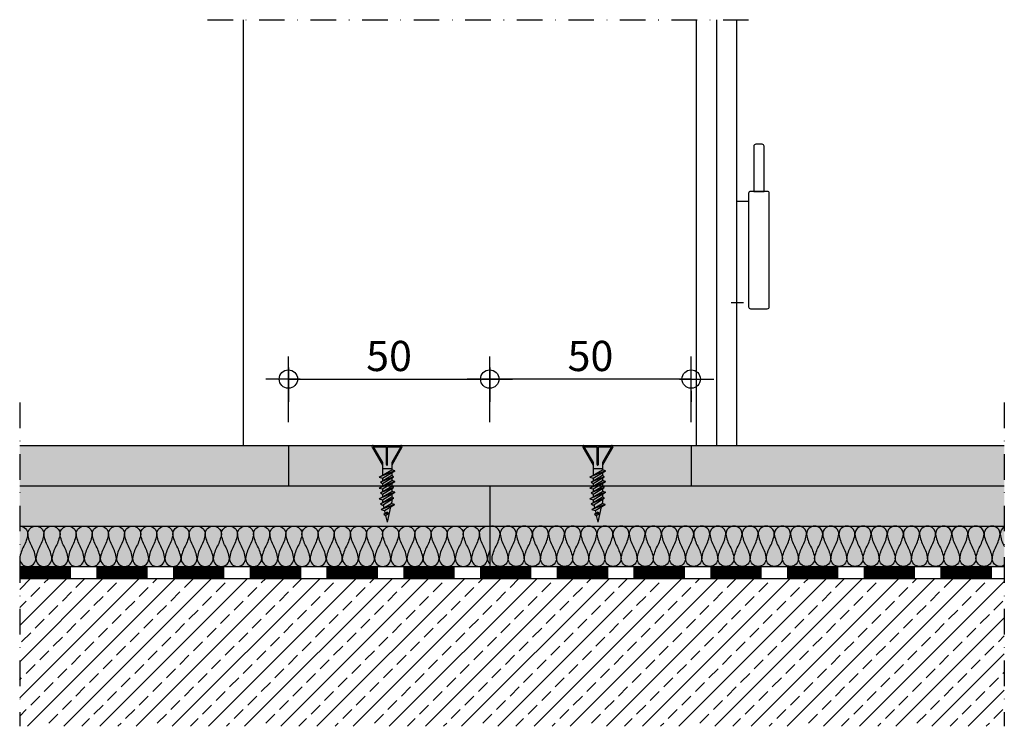
# Model space of a CAD drawing. Units: metres. Extents: x 0 to 8507, y -1304 to 4372.
# Drawn here: x 7146 to 7391, y 915 to 1090 of the extents above; entities that cross this region are included whole.
import ezdxf

# ---------------------------------------------------------------- set-up
doc = ezdxf.new("R2010")
doc.units = ezdxf.units.M
doc.header["$PDMODE"] = 35
doc.header["$PDSIZE"] = 0.1
doc.linetypes.add('STRICHLINIE2', pattern=[9.525, 6.35, -3.175])
doc.linetypes.add('Strichpunkt2', pattern=[12.7, 6.35, -3.175, 0, -3.175])
for name, color, linetype in [('Rigips Befestigungen', 8, 'Continuous'), ('Rigips Bemassung', 5, 'Continuous'), ('Rigips Beplankung', 2, 'Continuous'), ('Rigips Dämmung', 3, 'Continuous'), ('Rigips Schraffur 4', 8, 'Continuous')]:
    doc.layers.add(name, color=color, linetype=linetype)
doc.layers.add('Rigips Schr Dämmung FH', color=7, linetype='Continuous', true_color=0xeddf9e)
doc.layers.add('Rigips Schr Rigidur PS', color=7, linetype='Continuous', true_color=0xf7df7d)
doc.styles.add('BEM', font='arial.ttf')
doc.dimstyles.new('P+B', dxfattribs={"dimtxt": 7.5, "dimasz": 0.15, "dimexe": 5, "dimexo": 5, "dimgap": 2, "dimtad": 1, "dimdec": 0, "dimdsep": 46, "dimlunit": 6, "dimtxsty": 'BEM', "dimblk": 'PUNKT1', "dimcen": 2.5, "dimdle": 7, "dimclrd": 256, "dimclre": 256, "dimclrt": 7, "dimadec": 0, "dimazin": 0, "dimtfac": 1, "dimtdec": 0, "dimtmove": 0, "dimatfit": 3, "dimfxl": 1, "dimtolj": 1, "dimtzin": 0, "dimlwd": -1, "dimlwe": -1, "dimarcsym": 0})

# ---------------------------------------------------------------- blocks, each defined once
blk = doc.blocks.new('rigidur19 NEU')
for p, q in [((-3.7, -6.45), (-1.16, -10.85)), ((-3.44, -6), (3.44, -6)), ((-3.44, -6.3), (-0.15, -6.3)), ((-3.44, -6.3), (-1.16, -10.25)), ((-0.15, -10.75), (-0.15, -6.3)), ((0.15, -10.75), (0.15, -6.3)), ((0.15, -6.3), (3.44, -6.3)), ((3.44, -6.3), (1.16, -10.25)), ((3.7, -6.45), (1.16, -10.85)), ((-1.95, -13.88), (1.16, -12.04)), ((-1.16, -10.25), (-1.16, -12.77)), ((-1.16, -11.42), (-1.16, -12.13)), ((-1.16, -11.7), (1.16, -11.7)), ((-1.16, -11.7), (-1.16, -12.77)), ((-0.05, -10.85), (0.05, -10.85)), ((1.16, -10.25), (1.16, -11.36)), ((1.16, -10.25), (1.16, -12.04)), ((1.95, -12.26), (1.16, -12.04)), ((1.95, -12.26), (-1.95, -13.88)), ((-1.95, -13.88), (-1.16, -14.09)), ((-1.61, -15.08), (1.16, -13.4)), ((1.61, -13.74), (-1.61, -15.08)), ((-1.16, -14.1), (1.95, -12.26)), ((-1.16, -12.74), (-1.16, -13.41)), ((-1.16, -15.42), (1.61, -13.74)), ((-1.16, -14.1), (-1.16, -14.81)), ((1.16, -12.73), (1.16, -13.4)), ((1.61, -13.74), (1.16, -13.4)), ((1.16, -14.01), (1.16, -14.72)), ((-1.95, -16.56), (1.16, -14.72)), ((1.95, -14.94), (-1.95, -16.56)), ((-1.95, -16.56), (-1.16, -16.77)), ((-1.61, -15.08), (-1.16, -15.42)), ((-1.61, -17.76), (1.16, -16.08)), ((1.61, -16.42), (-1.61, -17.76)), ((-1.16, -16.78), (1.95, -14.94)), ((-1.16, -15.42), (-1.16, -16.09)), ((-1.16, -18.1), (1.61, -16.42)), ((-1.16, -16.78), (-1.16, -17.49)), ((1.95, -14.94), (1.16, -14.72)), ((1.16, -15.41), (1.16, -16.08)), ((1.61, -16.42), (1.16, -16.08)), ((1.16, -16.69), (1.16, -17.4)), ((-1.95, -19.24), (1.16, -17.4)), ((1.95, -17.62), (-1.95, -19.24)), ((-1.95, -19.24), (-1.16, -19.45)), ((-1.61, -17.76), (-1.16, -18.1)), ((-1.61, -20.44), (1.16, -18.76)), ((1.61, -19.1), (-1.61, -20.44)), ((-1.16, -19.46), (1.95, -17.62)), ((-1.16, -18.1), (-1.16, -18.77)), ((-1.16, -20.78), (1.61, -19.1)), ((-1.16, -19.46), (-1.16, -19.98)), ((1.95, -17.62), (1.16, -17.4)), ((1.16, -18.09), (1.16, -18.76)), ((1.61, -19.1), (1.16, -18.76)), ((1.16, -19.37), (1.16, -19.98)), ((-1.61, -20.44), (-1.16, -20.78)), ((-1.46, -21.92), (1.05, -20.43)), ((1.84, -20.65), (-1.46, -21.92)), ((-1.46, -21.92), (-0.67, -22.13)), ((-1.16, -19.98), (-1.12, -20.14)), ((-1, -20.68), (-0.8, -21.53)), ((-0.66, -22.14), (1.84, -20.65)), ((0.87, -21.23), (0, -25)), ((1.16, -19.98), (1.05, -20.43)), ((1.84, -20.65), (1.05, -20.43)), ((-0.82, -23), (-0.05, -22.52)), ((0.4, -22.86), (-0.82, -23)), ((-0.82, -23), (-0.37, -23.34)), ((-0.66, -22.14), (-0.51, -22.8)), ((-0.39, -23.33), (0, -25)), ((-0.37, -23.34), (0.4, -22.86)), ((0.4, -22.86), (-0.05, -22.52))]:
    blk.add_line(p, q)
for centre, radius, start, end in [((-3.44, -6.3), 0.3, 90, 210), ((3.44, -6.3), 0.3, 330, 90), ((-0.05, -10.75), 0.1, 180, 270), ((0.05, -10.75), 0.1, 270, 0)]:
    blk.add_arc(centre, radius, start, end)
blk = doc.blocks.new('rigidur25 NEU')
at = {"layer": 'Rigips Befestigungen'}
blk.add_blockref('rigidur19 NEU', (0, 6), dxfattribs=at)
blk = doc.blocks.new('PUNKT1')
at = {"color": 9}
for p, q in [((0, 19.4), (0, 37.5)), ((0, -19.4), (0, 19.4)), ((-19.4, 0), (-37.5, 0)), ((-19.4, 0), (19.4, 0)), ((19.4, 0), (37.5, 0)), ((0, -19.4), (0, -37.5))]:
    blk.add_line(p, q, dxfattribs=at)
at = {"layer": 'Defpoints', "color": 0, "linetype": 'ByBlock'}
blk.add_point((0, 0), dxfattribs=at)
at = {"layer": 'Rigips Schraffur 4', "color": 9}
blk.add_circle((0, 0), 15.2, dxfattribs=at)
blk = doc.blocks.new('*D17')
at = {"layer": 'Defpoints', "color": 0, "transparency": 16777216}
for p in [(7263.04, 1001.23), (7213.04, 985.59), (7263.04, 985.59)]:
    blk.add_point(p, dxfattribs=at)
at = {"layer": 'Rigips Bemassung', "transparency": 16777216}
for p, q in [((7213.04, 990.59), (7213.04, 1006.23)), ((7263.04, 990.59), (7263.04, 1006.23)), ((7213.19, 1001.23), (7262.89, 1001.23))]:
    blk.add_line(p, q, dxfattribs=at)
at = {"layer": 'Rigips Bemassung', "transparency": 16777216, "xscale": 0.15, "yscale": 0.15, "zscale": 0.15, "rotation": 180}
blk.add_blockref('PUNKT1', (7213.04, 1001.23), dxfattribs=at)
at = {"layer": 'Rigips Bemassung', "transparency": 16777216, "xscale": 0.15, "yscale": 0.15, "zscale": 0.15}
blk.add_blockref('PUNKT1', (7263.04, 1001.23), dxfattribs=at)
at = {"layer": 'Rigips Bemassung', "color": 7, "transparency": 16777216, "insert": (7238.04, 1006.98), "char_height": 7.5, "attachment_point": 5, "style": 'BEM'}
blk.add_mtext('\\A1;50', dxfattribs=at)
blk = doc.blocks.new('*D18')
at = {"layer": 'Defpoints', "color": 0, "transparency": 16777216}
for p in [(7263.04, 1001.23), (7263.04, 985.59), (7313.04, 985.59)]:
    blk.add_point(p, dxfattribs=at)
at = {"layer": 'Rigips Bemassung', "transparency": 16777216}
for p, q in [((7263.04, 990.59), (7263.04, 1006.23)), ((7313.04, 990.59), (7313.04, 1006.23)), ((7312.89, 1001.23), (7263.19, 1001.23))]:
    blk.add_line(p, q, dxfattribs=at)
at = {"layer": 'Rigips Bemassung', "transparency": 16777216, "xscale": 0.15, "yscale": 0.15, "zscale": 0.15, "rotation": 180}
blk.add_blockref('PUNKT1', (7263.04, 1001.23), dxfattribs=at)
at = {"layer": 'Rigips Bemassung', "transparency": 16777216, "xscale": 0.15, "yscale": 0.15, "zscale": 0.15}
blk.add_blockref('PUNKT1', (7313.04, 1001.23), dxfattribs=at)
at = {"layer": 'Rigips Bemassung', "color": 7, "transparency": 16777216, "insert": (7288.04, 1006.98), "char_height": 7.5, "attachment_point": 5, "style": 'BEM'}
blk.add_mtext('\\A1;50', dxfattribs=at)

msp = doc.modelspace()

# ---------------------------------------------------------------- hatches: boundary and pattern name
at = {"layer": 'Rigips Schr Dämmung FH'}
for points in [[(7263.04, 958.8), (7263.04, 964.76), (7146.35, 964.76), (7146.35, 954.76), (7263.04, 954.76)], [(7263.04, 958.8), (7263.04, 964.76), (7390.77, 964.76), (7390.77, 954.76), (7263.04, 954.76)]]:
    msp.add_hatch(color=256, dxfattribs=at).paths.add_polyline_path(points)
at = {"layer": 'Rigips Schr Rigidur PS'}
h = msp.add_hatch(color=256, dxfattribs=at)
h.paths.add_polyline_path([(7390.77, 974.76), (7146.35, 974.76), (7146.35, 964.76), (7230.33, 964.76), (7390.77, 964.76)])
h.paths.add_polyline_path([(7213.04, 974.76), (7213.04, 984.76), (7146.35, 984.76), (7146.35, 974.76)])
h.paths.add_polyline_path([(7313.04, 984.76), (7313.04, 974.76), (7390.77, 974.76), (7390.77, 984.76)])
at = {"layer": 'Rigips Schr Rigidur PS', "true_color": 0xf3cf3f}
msp.add_hatch(color=53, dxfattribs=at).paths.add_polyline_path([(7313.04, 984.76), (7213.04, 984.76), (7213.04, 974.76), (7313.04, 974.76)])
at = {"layer": 'Rigips Schraffur 4', "ltscale": 2, "true_color": 0xbfbfbf}
h = msp.add_hatch(color=9, dxfattribs=at)
h.dxf.hatch_style = 1
h.paths.add_polyline_path([(7230.44, 974.76, 0.544139), (7220.44, 974.76)])
h = msp.add_hatch(color=9, dxfattribs=at)
h.dxf.hatch_style = 1
h.paths.add_polyline_path([(7253.16, 974.76, 0.544139), (7243.16, 974.76)])
h = msp.add_hatch(color=9, dxfattribs=at)
h.dxf.hatch_style = 1
h.paths.add_polyline_path([(7283.1, 974.76, 0.544139), (7273.1, 974.76)])
h = msp.add_hatch(color=9, dxfattribs=at)
h.dxf.hatch_style = 1
h.paths.add_polyline_path([(7305.21, 974.76, 0.544139), (7295.21, 974.76)])
at = {"layer": 'Rigips Schraffur 4'}
h = msp.add_hatch(dxfattribs=at)
h.set_pattern_fill('ANSI33', color=256, style=0)
h.set_pattern_definition([(45, (6814.563, 913.612), (-4.49013, 4.49013), []), (45, (6819.053, 913.612), (-4.49013, 4.49013), [3.175, -1.5875])])
h.paths.add_polyline_path([(7390.77, 951.76), (7146.35, 951.76), (7146.35, 915.08), (7390.77, 915.08)])

# ---------------------------------------------------------------- linework, layer by layer
at = {"linetype": 'Strichpunkt2'}
for p, q in [((7192.96, 1090.42), (7329.37, 1090.42)), ((7146.35, 995.42), (7146.35, 915.08)), ((7390.77, 995.42), (7390.77, 915.08))]:
    msp.add_line(p, q, dxfattribs=at)
for p, q in [((7327.29, 1045.32), (7324.29, 1045.32)), ((7326, 1020.19), (7323, 1020.19))]:
    msp.add_line(p, q)
for points in [[(7328.58, 1047.82), (7331.14, 1047.82), (7331.14, 1059.02, 0.414214), (7330.64, 1059.52), (7329.08, 1059.52, 0.414214), (7328.58, 1059.02)], [(7327.79, 1018.69), (7331.93, 1018.69, 0.414214), (7332.43, 1019.19), (7332.43, 1047.32, 0.414214), (7331.93, 1047.82), (7327.79, 1047.82, 0.414214), (7327.29, 1047.32), (7327.29, 1019.19, 0.414214)]]:
    msp.add_lwpolyline(points, format="xyb", close=True)
at = {"linetype": 'STRICHLINIE2', "ltscale": 2}
for points in [[(7146.35, 954.51), (7390.77, 954.51)], [(7146.35, 954.26), (7390.77, 954.26)], [(7146.35, 954.01), (7390.77, 954.01)], [(7146.35, 953.76), (7390.77, 953.76)], [(7146.35, 953.51), (7390.77, 953.51)], [(7146.35, 953.26), (7390.77, 953.26)], [(7146.35, 953.01), (7390.77, 953.01)], [(7146.35, 952.76), (7390.77, 952.76)], [(7146.35, 952.51), (7390.77, 952.51)], [(7146.35, 952.26), (7390.77, 952.26)], [(7146.35, 952.01), (7390.77, 952.01)]]:
    msp.add_lwpolyline(points, dxfattribs=at)
at = {"layer": 'Rigips Beplankung'}
for p, q in [((7201.79, 1090.42), (7201.79, 984.76)), ((7324.29, 1090.42), (7324.29, 984.76)), ((7146.35, 984.76), (7325.5, 984.76)), ((7213.04, 984.76), (7213.04, 974.76)), ((7313.04, 984.76), (7313.04, 974.76)), ((7325.5, 984.76), (7390.77, 984.76)), ((7146.35, 974.76), (7390.77, 974.76)), ((7263.04, 974.76), (7263.04, 954.76)), ((7263.04, 974.76), (7263.04, 954.76)), ((7146.35, 964.76), (7263.04, 964.76)), ((7263.04, 964.76), (7385.54, 964.76)), ((7316.98, 964.76), (7378.04, 964.76)), ((7325.5, 964.76), (7390.77, 964.76)), ((7146.35, 951.76), (7390.77, 951.76))]:
    msp.add_line(p, q, dxfattribs=at)
msp.add_lwpolyline([(7146.35, 951.76), (7390.77, 951.76)], dxfattribs=at)
at = {"layer": 'Rigips Dämmung'}
for points in [[(7146.35, 964.76, -0.414214), (7148.35, 962.76, -0.084472), (7147.35, 959.76, 0.084472), (7146.35, 956.76, 1), (7150.36, 956.76, 0.084472), (7149.36, 959.76, -0.084472), (7148.35, 962.76, -1), (7152.36, 962.76, -0.084472), (7151.36, 959.76, 0.084472), (7150.36, 956.76, 1), (7154.36, 956.76, 0.084472), (7153.36, 959.76, -0.084472), (7152.36, 962.76, -1), (7156.36, 962.76, -0.084472), (7155.36, 959.76, 0.084472), (7154.36, 956.76, 1), (7158.37, 956.76, 0.084472), (7157.36, 959.76, -0.084472), (7156.36, 962.76, -1), (7160.37, 962.76, -0.084472), (7159.37, 959.76, 0.084472), (7158.37, 956.76, 1), (7162.37, 956.76, 0.084472), (7161.37, 959.76, -0.084472), (7160.37, 962.76, -1), (7164.37, 962.76, -0.084472), (7163.37, 959.76, 0.084472), (7162.37, 956.76, 1), (7166.37, 956.76, 0.084472), (7165.37, 959.76, -0.084472), (7164.37, 962.76, -1), (7168.38, 962.76, -0.084472), (7167.38, 959.76, 0.084472), (7166.37, 956.76, 1), (7170.38, 956.76, 0.084472), (7169.38, 959.76, -0.084472), (7168.38, 962.76, -1), (7172.38, 962.76, -0.084472), (7171.38, 959.76, 0.084472), (7170.38, 956.76, 1), (7174.38, 956.76, 0.084472), (7173.38, 959.76, -0.084472), (7172.38, 962.76, -1), (7176.39, 962.76, -0.084472), (7175.38, 959.76, 0.084472), (7174.38, 956.76, 1), (7178.39, 956.76, 0.084472), (7177.39, 959.76, -0.084472), (7176.39, 962.76, -1), (7180.39, 962.76, -0.084472), (7179.39, 959.76, 0.084472), (7178.39, 956.76, 1), (7182.39, 956.76, 0.084472), (7181.39, 959.76, -0.084472), (7180.39, 962.76, -1), (7184.4, 962.76, -0.084472), (7183.39, 959.76, 0.084472), (7182.39, 956.76, 1), (7186.4, 956.76, 0.084472), (7185.4, 959.76, -0.084472), (7184.4, 962.76, -1), (7188.4, 962.76, -0.084472), (7187.4, 959.76, 0.084472), (7186.4, 956.76, 1), (7190.4, 956.76, 0.084472), (7189.4, 959.76, -0.084472), (7188.4, 962.76, -1), (7192.4, 962.76, -0.084472), (7191.4, 959.76, 0.084472), (7190.4, 956.76, 1), (7194.41, 956.76, 0.084472), (7193.41, 959.76, -0.084472), (7192.4, 962.76, -1), (7196.41, 962.76, -0.084472), (7195.41, 959.76, 0.084472), (7194.41, 956.76, 1), (7198.41, 956.76, 0.084472), (7197.41, 959.76, -0.084472), (7196.41, 962.76, -1), (7200.41, 962.76, -0.084472), (7199.41, 959.76, 0.084472), (7198.41, 956.76, 1), (7202.42, 956.76, 0.084472), (7201.41, 959.76, -0.084472), (7200.41, 962.76, -1), (7204.42, 962.76, -0.084472), (7203.42, 959.76, 0.084472), (7202.42, 956.76, 1), (7206.42, 956.76, 0.084472), (7205.42, 959.76, -0.084472), (7204.42, 962.76, -1), (7208.42, 962.76, -0.084472), (7207.42, 959.76, 0.084472), (7206.42, 956.76, 1), (7210.42, 956.76, 0.084472), (7209.42, 959.76, -0.084472), (7208.42, 962.76, -1), (7212.43, 962.76, -0.084472), (7211.43, 959.76, 0.084472), (7210.42, 956.76, 1), (7214.43, 956.76, 0.084472), (7213.43, 959.76, -0.084472), (7212.43, 962.76, -1), (7216.43, 962.76, -0.084472), (7215.43, 959.76, 0.084472), (7214.43, 956.76, 1), (7218.43, 956.76, 0.084472), (7217.43, 959.76, -0.084472), (7216.43, 962.76, -1), (7220.44, 962.76, -0.084472), (7219.44, 959.76, 0.084472), (7218.43, 956.76, 1), (7222.44, 956.76, 0.084472), (7221.44, 959.76, -0.084472), (7220.44, 962.76, -1), (7224.44, 962.76, -0.084472), (7223.44, 959.76, 0.084472), (7222.44, 956.76, 1), (7226.44, 956.76, 0.084472), (7225.44, 959.76, -0.084472), (7224.44, 962.76, -1), (7228.45, 962.76, -0.084472), (7227.44, 959.76, 0.084472), (7226.44, 956.76, 1), (7230.45, 956.76, 0.084472), (7229.45, 959.76, -0.084472), (7228.45, 962.76, -1), (7232.45, 962.76, -0.084472), (7231.45, 959.76, 0.084472), (7230.45, 956.76, 1), (7234.45, 956.76, 0.084472), (7233.45, 959.76, -0.084472), (7232.45, 962.76, -1), (7236.45, 962.76, -0.084472), (7235.45, 959.76, 0.084472), (7234.45, 956.76, 1), (7238.46, 956.76, 0.084472), (7237.46, 959.76, -0.084472), (7236.45, 962.76, -1), (7240.46, 962.76, -0.084472), (7239.46, 959.76, 0.084472), (7238.46, 956.76, 1), (7242.46, 956.76, 0.084472), (7241.46, 959.76, -0.084472), (7240.46, 962.76, -1), (7244.46, 962.76, -0.084472), (7243.46, 959.76, 0.084472), (7242.46, 956.76, 1), (7246.47, 956.76, 0.084472), (7245.47, 959.76, -0.084472), (7244.46, 962.76, -1), (7248.47, 962.76, -0.084472), (7247.47, 959.76, 0.084472), (7246.47, 956.76, 1), (7250.47, 956.76, 0.084472), (7249.47, 959.76, -0.084472), (7248.47, 962.76, -1), (7252.47, 962.76, -0.084472), (7251.47, 959.76, 0.084472), (7250.47, 956.76, 1), (7254.48, 956.76, 0.084472), (7253.47, 959.76, -0.084472), (7252.47, 962.76, -1), (7256.48, 962.76, -0.084472), (7255.48, 959.76, 0.084472), (7254.48, 956.76, 1), (7258.48, 956.76, 0.084472), (7257.48, 959.76, -0.084472), (7256.48, 962.76, -1), (7260.48, 962.76, -0.084472), (7259.48, 959.76, 0.084472), (7258.48, 956.76, 1), (7262.48, 956.76, 0.084472), (7261.48, 959.76, -0.084472), (7260.48, 962.76, -0.499357), (7263.04, 964.68, -0.499357)], [(7379.73, 964.76, 0.414214), (7377.73, 962.76, 0.084472), (7378.73, 959.76, -0.084472), (7379.73, 956.76, -1), (7375.73, 956.76, -0.084472), (7376.73, 959.76, 0.084472), (7377.73, 962.76, 1), (7373.72, 962.76, 0.084472), (7374.72, 959.76, -0.084472), (7375.73, 956.76, -1), (7371.72, 956.76, -0.084472), (7372.72, 959.76, 0.084472), (7373.72, 962.76, 1), (7369.72, 962.76, 0.084472), (7370.72, 959.76, -0.084472), (7371.72, 956.76, -1), (7367.72, 956.76, -0.084472), (7368.72, 959.76, 0.084472), (7369.72, 962.76, 1), (7365.71, 962.76, 0.084472), (7366.72, 959.76, -0.084472), (7367.72, 956.76, -1), (7363.71, 956.76, -0.084472), (7364.71, 959.76, 0.084472), (7365.71, 962.76, 1), (7361.71, 962.76, 0.084472), (7362.71, 959.76, -0.084472), (7363.71, 956.76, -1), (7359.71, 956.76, -0.084472), (7360.71, 959.76, 0.084472), (7361.71, 962.76, 1), (7357.71, 962.76, 0.084472), (7358.71, 959.76, -0.084472), (7359.71, 956.76, -1), (7355.7, 956.76, -0.084472), (7356.7, 959.76, 0.084472), (7357.71, 962.76, 1), (7353.7, 962.76, 0.084472), (7354.7, 959.76, -0.084472), (7355.7, 956.76, -1), (7351.7, 956.76, -0.084472), (7352.7, 959.76, 0.084472), (7353.7, 962.76, 1), (7349.7, 962.76, 0.084472), (7350.7, 959.76, -0.084472), (7351.7, 956.76, -1), (7347.69, 956.76, -0.084472), (7348.7, 959.76, 0.084472), (7349.7, 962.76, 1), (7345.69, 962.76, 0.084472), (7346.69, 959.76, -0.084472), (7347.69, 956.76, -1), (7343.69, 956.76, -0.084472), (7344.69, 959.76, 0.084472), (7345.69, 962.76, 1), (7341.69, 962.76, 0.084472), (7342.69, 959.76, -0.084472), (7343.69, 956.76, -1), (7339.68, 956.76, -0.084472), (7340.69, 959.76, 0.084472), (7341.69, 962.76, 1), (7337.68, 962.76, 0.084472), (7338.68, 959.76, -0.084472), (7339.68, 956.76, -1), (7335.68, 956.76, -0.084472), (7336.68, 959.76, 0.084472), (7337.68, 962.76, 1), (7333.68, 962.76, 0.084472), (7334.68, 959.76, -0.084472), (7335.68, 956.76, -1), (7331.68, 956.76, -0.084472), (7332.68, 959.76, 0.084472), (7333.68, 962.76, 1), (7329.67, 962.76, 0.084472), (7330.67, 959.76, -0.084472), (7331.68, 956.76, -1), (7327.67, 956.76, -0.084472), (7328.67, 959.76, 0.084472), (7329.67, 962.76, 1), (7325.67, 962.76, 0.084472), (7326.67, 959.76, -0.084472), (7327.67, 956.76, -1), (7323.67, 956.76, -0.084472), (7324.67, 959.76, 0.084472), (7325.67, 962.76, 1), (7321.66, 962.76, 0.084472), (7322.67, 959.76, -0.084472), (7323.67, 956.76, -1), (7319.66, 956.76, -0.084472), (7320.66, 959.76, 0.084472), (7321.66, 962.76, 1), (7317.66, 962.76, 0.084472), (7318.66, 959.76, -0.084472), (7319.66, 956.76, -1), (7315.66, 956.76, -0.084472), (7316.66, 959.76, 0.084472), (7317.66, 962.76, 1), (7313.66, 962.76, 0.084472), (7314.66, 959.76, -0.084472), (7315.66, 956.76, -1), (7311.65, 956.76, -0.084472), (7312.65, 959.76, 0.084472), (7313.66, 962.76, 1), (7309.65, 962.76, 0.084472), (7310.65, 959.76, -0.084472), (7311.65, 956.76, -1), (7307.65, 956.76, -0.084472), (7308.65, 959.76, 0.084472), (7309.65, 962.76, 1), (7305.65, 962.76, 0.084472), (7306.65, 959.76, -0.084472), (7307.65, 956.76, -1), (7303.64, 956.76, -0.084472), (7304.64, 959.76, 0.084472), (7305.65, 962.76, 1), (7301.64, 962.76, 0.084472), (7302.64, 959.76, -0.084472), (7303.64, 956.76, -1), (7299.64, 956.76, -0.084472), (7300.64, 959.76, 0.084472), (7301.64, 962.76, 1), (7297.64, 962.76, 0.084472), (7298.64, 959.76, -0.084472), (7299.64, 956.76, -1), (7295.63, 956.76, -0.084472), (7296.64, 959.76, 0.084472), (7297.64, 962.76, 1), (7293.63, 962.76, 0.084472), (7294.63, 959.76, -0.084472), (7295.63, 956.76, -1), (7291.63, 956.76, -0.084472), (7292.63, 959.76, 0.084472), (7293.63, 962.76, 1), (7289.63, 962.76, 0.084472), (7290.63, 959.76, -0.084472), (7291.63, 956.76, -1), (7287.63, 956.76, -0.084472), (7288.63, 959.76, 0.084472), (7289.63, 962.76, 1), (7285.62, 962.76, 0.084472), (7286.62, 959.76, -0.084472), (7287.63, 956.76, -1), (7283.62, 956.76, -0.084472), (7284.62, 959.76, 0.084472), (7285.62, 962.76, 1), (7281.62, 962.76, 0.084472), (7282.62, 959.76, -0.084472), (7283.62, 956.76, -1), (7279.62, 956.76, -0.084472), (7280.62, 959.76, 0.084472), (7281.62, 962.76, 1), (7277.61, 962.76, 0.084472), (7278.62, 959.76, -0.084472), (7279.62, 956.76, -1), (7275.61, 956.76, -0.084472), (7276.61, 959.76, 0.084472), (7277.61, 962.76, 1), (7273.61, 962.76, 0.084472), (7274.61, 959.76, -0.084472), (7275.61, 956.76, -1), (7271.61, 956.76, -0.084472), (7272.61, 959.76, 0.084472), (7273.61, 962.76, 1), (7269.6, 962.76, 0.084472), (7270.61, 959.76, -0.084472), (7271.61, 956.76, -1), (7267.6, 956.76, -0.084472), (7268.6, 959.76, 0.084472), (7269.6, 962.76, 1), (7265.6, 962.76, 0.084472), (7266.6, 959.76, -0.084472), (7267.6, 956.76, -1), (7263.6, 956.76, -0.084472), (7264.6, 959.76, 0.084472), (7265.6, 962.76, 0.499357), (7263.04, 964.68, 0.499357)], [(7390.77, 955.05, -0.583037), (7387.74, 956.76, -0.084472), (7388.74, 959.76, 0.084472), (7389.74, 962.76, 1), (7385.74, 962.76, 0.084472), (7386.74, 959.76, -0.084472), (7387.74, 956.76, -1), (7383.74, 956.76, -0.084472), (7384.74, 959.76, 0.084472), (7385.74, 962.76, 1), (7381.73, 962.76, 0.084472), (7382.73, 959.76, -0.084472), (7383.74, 956.76, -1), (7379.73, 956.76, -0.084472), (7380.73, 959.76, 0.084472), (7381.73, 962.76, 1), (7377.73, 962.76, 0.084472), (7378.73, 959.76, -0.084472), (7379.73, 956.76, -1), (7375.73, 956.76, -0.084472), (7376.73, 959.76, 0.084472), (7377.73, 962.76, 0.499357), (7375.17, 964.68)], [(7390.77, 964.51, 0.27247), (7389.74, 962.76, 0.084472), (7390.74, 959.76, -0.001663), (7390.77, 959.7)], [(7263.04, 958.8, 0.056317), (7262.48, 956.76, 0.193394), (7263.04, 955.38, 0.193394)]]:
    msp.add_lwpolyline(points, format="xyb", dxfattribs=at)
at = {"layer": 'Rigips Schraffur 4'}
for p, q in [((7314.29, 1090.42), (7314.29, 984.76)), ((7319.29, 1090.42), (7319.29, 984.76))]:
    msp.add_line(p, q, dxfattribs=at)
msp.add_lwpolyline([(7146.35, 954.76), (7390.77, 954.76)], dxfattribs=at)

# ---------------------------------------------------------------- block references
at = {"layer": 'Rigips Befestigungen'}
for p in [(7237.54, 984.76), (7289.86, 984.76)]:
    msp.add_blockref('rigidur25 NEU', p, dxfattribs=at)

# ---------------------------------------------------------------- dimensions: what is measured, and where the dimension line sits
at = {"layer": 'Rigips Bemassung'}
dim = msp.add_linear_dim(base=(7263.04, 1001.23), p1=(7213.04, 985.59), p2=(7263.04, 985.59), dimstyle='P+B', override={"dimtmove": 2}, dxfattribs=at)
dim.commit()
dim.dimension.update_dxf_attribs({"geometry": '*D17', "text_midpoint": (7238.04, 1006.98)})
dim = msp.add_linear_dim(base=(7263.04, 1001.23), p1=(7313.04, 985.59), p2=(7263.04, 985.59), angle=180, dimstyle='P+B', override={"dimtmove": 2}, dxfattribs=at)
dim.commit()
dim.dimension.update_dxf_attribs({"geometry": '*D18', "text_midpoint": (7288.04, 1006.98)})

doc.saveas('drawing.dxf')
